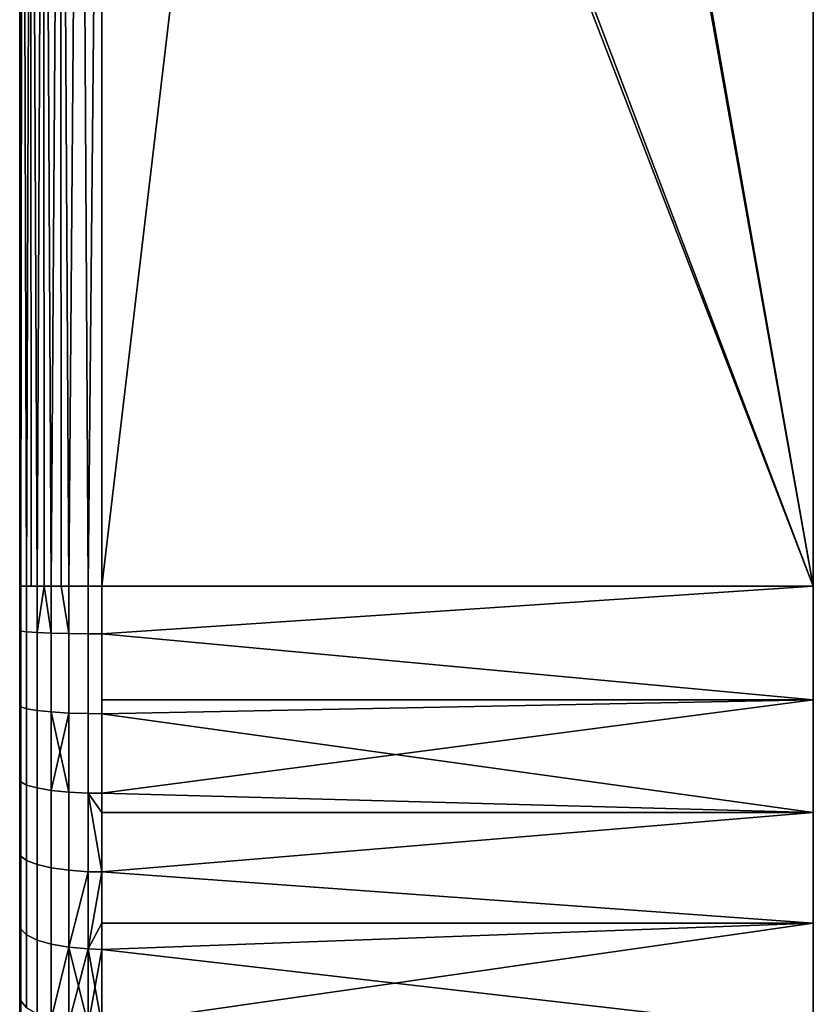
# Model space of a CAD drawing. Extents: x -0.04 to 0.04, y -0.9 to 0.
# Drawn here: x -0.037 to -0.023, y -0.049 to -0.031 of the extents above; entities that cross this region are included whole.
import ezdxf

# ---------------------------------------------------------------- set-up
doc = ezdxf.new("R2010")
doc.units = 0
doc.layers.add('L16_HALTERING_FARBE6', color=7, linetype='CONTINUOUS')

msp = doc.modelspace()

# ---------------------------------------------------------------- linework, layer by layer
at = {"layer": 'L16_HALTERING_FARBE6', "color": 253}
for points, invisible_edges in [([(-0.0375, -0.041, 0.2189), (-0.0375, -0.041, 0.1769), (-0.0375, -0.0152, 0.2189), (-0.0375, -0.041, 0.2189)], 11), ([(-0.0375, -0.0152, 0.2189), (-0.0375, -0.041, 0.1769), (-0.0375, -0.0152, 0.2178), (-0.0375, -0.0152, 0.2189)], 11), ([(-0.0375, -0.0152, 0.2178), (-0.0375, -0.041, 0.1769), (-0.0375, -0.0152, 0.178), (-0.0375, -0.0152, 0.2178)], 15), ([(-0.0375, -0.0152, 0.178), (-0.0375, -0.041, 0.1769), (-0.0375, -0.0152, 0.1769), (-0.0375, -0.0152, 0.178)], 9), ([(-0.037479, -0.041, 0.219151), (-0.0375, -0.041, 0.2189), (-0.0375, -0.0152, 0.2189), (-0.037479, -0.041, 0.219151)], 9), ([(-0.0375, -0.041, 0.1769), (-0.037479, -0.041, 0.176649), (-0.0375, -0.0152, 0.1769), (-0.0375, -0.041, 0.1769)], 9), ([(-0.0375, -0.0152, 0.2189), (-0.037449, -0.0152, 0.219288), (-0.037479, -0.041, 0.219151), (-0.0375, -0.0152, 0.2189)], 8), ([(-0.037449, -0.0152, 0.176512), (-0.0375, -0.0152, 0.1769), (-0.037479, -0.041, 0.176649), (-0.037449, -0.0152, 0.176512)], 8), ([(-0.037449, -0.0152, 0.219288), (-0.037439, -0.041, 0.219285), (-0.037479, -0.041, 0.219151), (-0.037449, -0.0152, 0.219288)], 9), ([(-0.037439, -0.041, 0.176515), (-0.037449, -0.0152, 0.176512), (-0.037479, -0.041, 0.176649), (-0.037439, -0.041, 0.176515)], 9), ([(-0.037449, -0.0152, 0.219288), (-0.037299, -0.0152, 0.21965), (-0.037373, -0.041, 0.219505), (-0.037449, -0.0152, 0.219288)], 8), ([(-0.037439, -0.041, 0.219285), (-0.037449, -0.0152, 0.219288), (-0.037373, -0.041, 0.219505), (-0.037439, -0.041, 0.219285)], 9), ([(-0.037449, -0.0152, 0.176512), (-0.037439, -0.041, 0.176515), (-0.037373, -0.041, 0.176295), (-0.037449, -0.0152, 0.176512)], 9), ([(-0.037299, -0.0152, 0.17615), (-0.037449, -0.0152, 0.176512), (-0.037373, -0.041, 0.176295), (-0.037299, -0.0152, 0.17615)], 8), ([(-0.037299, -0.0152, 0.21965), (-0.03729, -0.041, 0.219644), (-0.037373, -0.041, 0.219505), (-0.037299, -0.0152, 0.21965)], 8), ([(-0.037299, -0.0152, 0.17615), (-0.037373, -0.041, 0.176295), (-0.03729, -0.041, 0.176156), (-0.037299, -0.0152, 0.17615)], 8), ([(-0.037299, -0.0152, 0.21965), (-0.037061, -0.0152, 0.219961), (-0.037183, -0.041, 0.219822), (-0.037299, -0.0152, 0.21965)], 8), ([(-0.037299, -0.0152, 0.21965), (-0.037183, -0.041, 0.219822), (-0.03729, -0.041, 0.219644), (-0.037299, -0.0152, 0.21965)], 8), ([(-0.037299, -0.0152, 0.17615), (-0.03729, -0.041, 0.176156), (-0.037183, -0.041, 0.175978), (-0.037299, -0.0152, 0.17615)], 8), ([(-0.037061, -0.0152, 0.175839), (-0.037299, -0.0152, 0.17615), (-0.037183, -0.041, 0.175978), (-0.037061, -0.0152, 0.175839)], 8), ([(-0.037061, -0.0152, 0.219961), (-0.037053, -0.041, 0.219953), (-0.037183, -0.041, 0.219822), (-0.037061, -0.0152, 0.219961)], 8), ([(-0.037061, -0.0152, 0.175839), (-0.037183, -0.041, 0.175978), (-0.037053, -0.041, 0.175847), (-0.037061, -0.0152, 0.175839)], 8), ([(-0.03675, -0.0152, 0.220199), (-0.036922, -0.041, 0.220083), (-0.037061, -0.0152, 0.219961), (-0.03675, -0.0152, 0.220199)], 8), ([(-0.036922, -0.041, 0.220083), (-0.037053, -0.041, 0.219953), (-0.037061, -0.0152, 0.219961), (-0.036922, -0.041, 0.220083)], 8), ([(-0.036922, -0.041, 0.175717), (-0.037061, -0.0152, 0.175839), (-0.037053, -0.041, 0.175847), (-0.036922, -0.041, 0.175717)], 8), ([(-0.03675, -0.0152, 0.175601), (-0.037061, -0.0152, 0.175839), (-0.036922, -0.041, 0.175717), (-0.03675, -0.0152, 0.175601)], 8), ([(-0.036744, -0.041, 0.175611), (-0.03675, -0.0152, 0.175601), (-0.036922, -0.041, 0.175717), (-0.036744, -0.041, 0.175611)], 8), ([(-0.036744, -0.041, 0.220189), (-0.036922, -0.041, 0.220083), (-0.03675, -0.0152, 0.220199), (-0.036744, -0.041, 0.220189)], 8), ([(-0.036605, -0.041, 0.175527), (-0.03675, -0.0152, 0.175601), (-0.036744, -0.041, 0.175611), (-0.036605, -0.041, 0.175527)], 8), ([(-0.036388, -0.0152, 0.175451), (-0.03675, -0.0152, 0.175601), (-0.036605, -0.041, 0.175527), (-0.036388, -0.0152, 0.175451)], 8), ([(-0.036388, -0.0152, 0.220349), (-0.036605, -0.041, 0.220273), (-0.03675, -0.0152, 0.220199), (-0.036388, -0.0152, 0.220349)], 8), ([(-0.036605, -0.041, 0.220273), (-0.036744, -0.041, 0.220189), (-0.03675, -0.0152, 0.220199), (-0.036605, -0.041, 0.220273)], 8), ([(-0.036388, -0.0152, 0.220349), (-0.036385, -0.041, 0.220339), (-0.036605, -0.041, 0.220273), (-0.036388, -0.0152, 0.220349)], 9), ([(-0.036385, -0.041, 0.175461), (-0.036388, -0.0152, 0.175451), (-0.036605, -0.041, 0.175527), (-0.036385, -0.041, 0.175461)], 9), ([(-0.036, -0.0152, 0.2204), (-0.036251, -0.041, 0.220379), (-0.036388, -0.0152, 0.220349), (-0.036, -0.0152, 0.2204)], 8), ([(-0.036385, -0.041, 0.220339), (-0.036388, -0.0152, 0.220349), (-0.036251, -0.041, 0.220379), (-0.036385, -0.041, 0.220339)], 9), ([(-0.036, -0.0152, 0.1754), (-0.036388, -0.0152, 0.175451), (-0.036251, -0.041, 0.175421), (-0.036, -0.0152, 0.1754)], 8), ([(-0.036388, -0.0152, 0.175451), (-0.036385, -0.041, 0.175461), (-0.036251, -0.041, 0.175421), (-0.036388, -0.0152, 0.175451)], 9), ([(-0.036, -0.041, 0.1754), (-0.036, -0.0152, 0.1754), (-0.036251, -0.041, 0.175421), (-0.036, -0.041, 0.1754)], 8), ([(-0.036, -0.041, 0.2204), (-0.036251, -0.041, 0.220379), (-0.036, -0.0152, 0.2204), (-0.036, -0.041, 0.2204)], 8), ([(-0.03295, -0.0152, 0.2204), (-0.036, -0.041, 0.2204), (-0.036, -0.0152, 0.2204), (-0.03295, -0.0152, 0.2204)], 8), ([(-0.023, -0.041, 0.2204), (-0.036, -0.041, 0.2204), (-0.03295, -0.0152, 0.2204), (-0.023, -0.041, 0.2204)], 8), ([(-0.023, -0.041, 0.1754), (-0.03295, -0.0152, 0.1754), (-0.036, -0.041, 0.1754), (-0.023, -0.041, 0.1754)], 8), ([(-0.03295, -0.0152, 0.1754), (-0.036, -0.0152, 0.1754), (-0.036, -0.041, 0.1754), (-0.03295, -0.0152, 0.1754)], 8), ([(-0.023, -0.041, 0.2204), (-0.03295, -0.0152, 0.2204), (-0.032809, -0.015141, 0.2204), (-0.023, -0.041, 0.2204)], 8), ([(-0.023, -0.041, 0.1754), (-0.032809, -0.015141, 0.1754), (-0.03295, -0.0152, 0.1754), (-0.023, -0.041, 0.1754)], 8), ([(-0.023, -0.041, 0.2204), (-0.032809, -0.015141, 0.2204), (-0.027602, -0.015193, 0.2204), (-0.023, -0.041, 0.2204)], 8), ([(-0.023, -0.041, 0.1754), (-0.02755, -0.0152, 0.1754), (-0.032809, -0.015141, 0.1754), (-0.023, -0.041, 0.1754)], 8), ([(-0.023, -0.041, 0.2204), (-0.027602, -0.015193, 0.2204), (-0.023, -0.0152, 0.2204), (-0.023, -0.041, 0.2204)], 8), ([(-0.023, -0.041, 0.1754), (-0.023, -0.0152, 0.1754), (-0.02755, -0.0152, 0.1754), (-0.023, -0.041, 0.1754)], 8), ([(-0.023, -0.041, 0.1754), (-0.023, -0.041, 0.2204), (-0.023, -0.0152, 0.2204), (-0.023, -0.041, 0.1754)], 13), ([(-0.023, -0.041, 0.1754), (-0.023, -0.0152, 0.2204), (-0.023, -0.0152, 0.1754), (-0.023, -0.041, 0.1754)], 9), ([(-0.0375, -0.041809, 0.218882), (-0.0375, -0.041808, 0.176918), (-0.0375, -0.041, 0.2189), (-0.0375, -0.041809, 0.218882)], 11), ([(-0.0375, -0.041, 0.2189), (-0.0375, -0.041808, 0.176918), (-0.0375, -0.041682, 0.176911), (-0.0375, -0.041, 0.2189)], 13), ([(-0.0375, -0.041, 0.2189), (-0.0375, -0.041682, 0.176911), (-0.0375, -0.041, 0.1769), (-0.0375, -0.041, 0.2189)], 13), ([(-0.037479, -0.041818, 0.219136), (-0.0375, -0.041809, 0.218882), (-0.037479, -0.041, 0.219151), (-0.037479, -0.041818, 0.219136)], 11), ([(-0.037479, -0.041, 0.219151), (-0.0375, -0.041809, 0.218882), (-0.0375, -0.041, 0.2189), (-0.037479, -0.041, 0.219151)], 13), ([(-0.037479, -0.041, 0.176649), (-0.0375, -0.041682, 0.176911), (-0.037479, -0.041818, 0.176665), (-0.037479, -0.041, 0.176649)], 9), ([(-0.0375, -0.041682, 0.176911), (-0.037479, -0.041, 0.176649), (-0.0375, -0.041, 0.1769), (-0.0375, -0.041682, 0.176911)], 11), ([(-0.037479, -0.041818, 0.219136), (-0.037373, -0.041, 0.219505), (-0.037373, -0.041832, 0.219489), (-0.037479, -0.041818, 0.219136)], 9), ([(-0.037373, -0.041, 0.219505), (-0.037479, -0.041818, 0.219136), (-0.037439, -0.041, 0.219285), (-0.037373, -0.041, 0.219505)], 11), ([(-0.037439, -0.041, 0.219285), (-0.037479, -0.041818, 0.219136), (-0.037479, -0.041, 0.219151), (-0.037439, -0.041, 0.219285)], 9), ([(-0.037373, -0.041, 0.176295), (-0.037479, -0.041818, 0.176665), (-0.037373, -0.041832, 0.176311), (-0.037373, -0.041, 0.176295)], 9), ([(-0.037479, -0.041818, 0.176665), (-0.037373, -0.041, 0.176295), (-0.037439, -0.041, 0.176515), (-0.037479, -0.041818, 0.176665)], 13), ([(-0.037479, -0.041818, 0.176665), (-0.037439, -0.041, 0.176515), (-0.037479, -0.041, 0.176649), (-0.037479, -0.041818, 0.176665)], 9), ([(-0.037373, -0.041832, 0.219489), (-0.037183, -0.041, 0.219822), (-0.037183, -0.041844, 0.219806), (-0.037373, -0.041832, 0.219489)], 9), ([(-0.037183, -0.041, 0.219822), (-0.037373, -0.041832, 0.219489), (-0.03729, -0.041, 0.219644), (-0.037183, -0.041, 0.219822)], 11), ([(-0.03729, -0.041, 0.219644), (-0.037373, -0.041832, 0.219489), (-0.037373, -0.041, 0.219505), (-0.03729, -0.041, 0.219644)], 9), ([(-0.037183, -0.041, 0.175978), (-0.037373, -0.041832, 0.176311), (-0.037183, -0.041844, 0.175994), (-0.037183, -0.041, 0.175978)], 9), ([(-0.037373, -0.041832, 0.176311), (-0.037183, -0.041, 0.175978), (-0.03729, -0.041, 0.176156), (-0.037373, -0.041832, 0.176311)], 13), ([(-0.037373, -0.041832, 0.176311), (-0.03729, -0.041, 0.176156), (-0.037373, -0.041, 0.176295), (-0.037373, -0.041832, 0.176311)], 9), ([(-0.037053, -0.041, 0.175847), (-0.037183, -0.041844, 0.175994), (-0.036922, -0.041854, 0.175733), (-0.037053, -0.041, 0.175847)], 8), ([(-0.037053, -0.041, 0.219953), (-0.036922, -0.041854, 0.220067), (-0.037183, -0.041844, 0.219806), (-0.037053, -0.041, 0.219953)], 8), ([(-0.037183, -0.041, 0.219822), (-0.037053, -0.041, 0.219953), (-0.037183, -0.041844, 0.219806), (-0.037183, -0.041, 0.219822)], 8), ([(-0.037053, -0.041, 0.175847), (-0.037183, -0.041, 0.175978), (-0.037183, -0.041844, 0.175994), (-0.037053, -0.041, 0.175847)], 8), ([(-0.036922, -0.041854, 0.175733), (-0.036922, -0.041, 0.175717), (-0.037053, -0.041, 0.175847), (-0.036922, -0.041854, 0.175733)], 8), ([(-0.036922, -0.041854, 0.220067), (-0.037053, -0.041, 0.219953), (-0.036922, -0.041, 0.220083), (-0.036922, -0.041854, 0.220067)], 8), ([(-0.036744, -0.041, 0.220189), (-0.036922, -0.041854, 0.220067), (-0.036922, -0.041, 0.220083), (-0.036744, -0.041, 0.220189)], 9), ([(-0.036922, -0.041854, 0.220067), (-0.036744, -0.041, 0.220189), (-0.036605, -0.041861, 0.220256), (-0.036922, -0.041854, 0.220067)], 9), ([(-0.036922, -0.041854, 0.175733), (-0.036744, -0.041, 0.175611), (-0.036922, -0.041, 0.175717), (-0.036922, -0.041854, 0.175733)], 9), ([(-0.036744, -0.041, 0.175611), (-0.036922, -0.041854, 0.175733), (-0.036605, -0.041861, 0.175544), (-0.036744, -0.041, 0.175611)], 9), ([(-0.036605, -0.041861, 0.175544), (-0.036605, -0.041, 0.175527), (-0.036744, -0.041, 0.175611), (-0.036605, -0.041861, 0.175544)], 8), ([(-0.036605, -0.041861, 0.220256), (-0.036744, -0.041, 0.220189), (-0.036605, -0.041, 0.220273), (-0.036605, -0.041861, 0.220256)], 8), ([(-0.036385, -0.041, 0.220339), (-0.036605, -0.041861, 0.220256), (-0.036605, -0.041, 0.220273), (-0.036385, -0.041, 0.220339)], 9), ([(-0.036605, -0.041861, 0.220256), (-0.036385, -0.041, 0.220339), (-0.036251, -0.041866, 0.220362), (-0.036605, -0.041861, 0.220256)], 11), ([(-0.036605, -0.041861, 0.175544), (-0.036385, -0.041, 0.175461), (-0.036605, -0.041, 0.175527), (-0.036605, -0.041861, 0.175544)], 9), ([(-0.036385, -0.041, 0.175461), (-0.036605, -0.041861, 0.175544), (-0.036251, -0.041866, 0.175438), (-0.036385, -0.041, 0.175461)], 13), ([(-0.036251, -0.041866, 0.220362), (-0.036385, -0.041, 0.220339), (-0.036251, -0.041, 0.220379), (-0.036251, -0.041866, 0.220362)], 9), ([(-0.036385, -0.041, 0.175461), (-0.036251, -0.041866, 0.175438), (-0.036251, -0.041, 0.175421), (-0.036385, -0.041, 0.175461)], 9), ([(-0.036251, -0.041866, 0.175438), (-0.036, -0.041, 0.1754), (-0.036251, -0.041, 0.175421), (-0.036251, -0.041866, 0.175438)], 9), ([(-0.036, -0.041, 0.1754), (-0.036251, -0.041866, 0.175438), (-0.036, -0.041866, 0.175417), (-0.036, -0.041, 0.1754)], 9), ([(-0.036, -0.041, 0.2204), (-0.036251, -0.041866, 0.220362), (-0.036251, -0.041, 0.220379), (-0.036, -0.041, 0.2204)], 9), ([(-0.036251, -0.041866, 0.220362), (-0.036, -0.041, 0.2204), (-0.036, -0.041866, 0.220383), (-0.036251, -0.041866, 0.220362)], 9), ([(-0.023, -0.043076, 0.175496), (-0.023, -0.041, 0.1754), (-0.036, -0.041866, 0.175417), (-0.023, -0.043076, 0.175496)], 8), ([(-0.023, -0.041, 0.1754), (-0.036, -0.041, 0.1754), (-0.036, -0.041866, 0.175417), (-0.023, -0.041, 0.1754)], 8), ([(-0.023, -0.041, 0.2204), (-0.036, -0.041866, 0.220383), (-0.036, -0.041, 0.2204), (-0.023, -0.041, 0.2204)], 8), ([(-0.023, -0.043076, 0.220304), (-0.036, -0.041866, 0.220383), (-0.023, -0.041, 0.2204), (-0.023, -0.043076, 0.220304)], 8), ([(-0.023, -0.043076, 0.175496), (-0.023, -0.043076, 0.220304), (-0.023, -0.041, 0.2204), (-0.023, -0.043076, 0.175496)], 13), ([(-0.023, -0.043076, 0.175496), (-0.023, -0.041, 0.2204), (-0.023, -0.041, 0.1754), (-0.023, -0.043076, 0.175496)], 11), ([(-0.0375, -0.041808, 0.176918), (-0.037479, -0.041818, 0.176665), (-0.0375, -0.041682, 0.176911), (-0.0375, -0.041808, 0.176918)], 9), ([(-0.0375, -0.041963, 0.218878), (-0.0375, -0.042641, 0.176964), (-0.0375, -0.041808, 0.176918), (-0.0375, -0.041963, 0.218878)], 13), ([(-0.0375, -0.041963, 0.218878), (-0.0375, -0.041808, 0.176918), (-0.0375, -0.041809, 0.218882), (-0.0375, -0.041963, 0.218878)], 11), ([(-0.037479, -0.041818, 0.176665), (-0.0375, -0.041808, 0.176918), (-0.037479, -0.0432, 0.176763), (-0.037479, -0.041818, 0.176665)], 9), ([(-0.0375, -0.041808, 0.176918), (-0.0375, -0.042641, 0.176964), (-0.037479, -0.0432, 0.176763), (-0.0375, -0.041808, 0.176918)], 8), ([(-0.0375, -0.041809, 0.218882), (-0.037479, -0.041818, 0.219136), (-0.0375, -0.041963, 0.218878), (-0.0375, -0.041809, 0.218882)], 9), ([(-0.0375, -0.042922, 0.218812), (-0.037479, -0.041818, 0.219136), (-0.037479, -0.0432, 0.219037), (-0.0375, -0.042922, 0.218812)], 9), ([(-0.037479, -0.041818, 0.219136), (-0.0375, -0.042922, 0.218812), (-0.0375, -0.041963, 0.218878), (-0.037479, -0.041818, 0.219136)], 9), ([(-0.037479, -0.0432, 0.176763), (-0.037373, -0.041832, 0.176311), (-0.037479, -0.041818, 0.176665), (-0.037479, -0.0432, 0.176763)], 9), ([(-0.037373, -0.041832, 0.219489), (-0.037479, -0.0432, 0.219037), (-0.037479, -0.041818, 0.219136), (-0.037373, -0.041832, 0.219489)], 9), ([(-0.037373, -0.041832, 0.176311), (-0.037479, -0.0432, 0.176763), (-0.037373, -0.043237, 0.176411), (-0.037373, -0.041832, 0.176311)], 9), ([(-0.037479, -0.0432, 0.219037), (-0.037373, -0.041832, 0.219489), (-0.037373, -0.043237, 0.219389), (-0.037479, -0.0432, 0.219037)], 9), ([(-0.037373, -0.043237, 0.176411), (-0.037183, -0.041844, 0.175994), (-0.037373, -0.041832, 0.176311), (-0.037373, -0.043237, 0.176411)], 9), ([(-0.037183, -0.041844, 0.219806), (-0.037373, -0.043237, 0.219389), (-0.037373, -0.041832, 0.219489), (-0.037183, -0.041844, 0.219806)], 9), ([(-0.037183, -0.041844, 0.175994), (-0.037373, -0.043237, 0.176411), (-0.037183, -0.04327, 0.176096), (-0.037183, -0.041844, 0.175994)], 9), ([(-0.037373, -0.043237, 0.219389), (-0.037183, -0.041844, 0.219806), (-0.037183, -0.04327, 0.219704), (-0.037373, -0.043237, 0.219389)], 9), ([(-0.037183, -0.04327, 0.176096), (-0.036922, -0.041854, 0.175733), (-0.037183, -0.041844, 0.175994), (-0.037183, -0.04327, 0.176096)], 9), ([(-0.036922, -0.041854, 0.220067), (-0.037183, -0.04327, 0.219704), (-0.037183, -0.041844, 0.219806), (-0.036922, -0.041854, 0.220067)], 9), ([(-0.036922, -0.041854, 0.175733), (-0.037183, -0.04327, 0.176096), (-0.036922, -0.043297, 0.175836), (-0.036922, -0.041854, 0.175733)], 9), ([(-0.037183, -0.04327, 0.219704), (-0.036922, -0.041854, 0.220067), (-0.036922, -0.043297, 0.219964), (-0.037183, -0.04327, 0.219704)], 9), ([(-0.036922, -0.043297, 0.175836), (-0.036605, -0.041861, 0.175544), (-0.036922, -0.041854, 0.175733), (-0.036922, -0.043297, 0.175836)], 9), ([(-0.036605, -0.041861, 0.220256), (-0.036922, -0.043297, 0.219964), (-0.036922, -0.041854, 0.220067), (-0.036605, -0.041861, 0.220256)], 9), ([(-0.036605, -0.041861, 0.175544), (-0.036922, -0.043297, 0.175836), (-0.036605, -0.043316, 0.175648), (-0.036605, -0.041861, 0.175544)], 9), ([(-0.036922, -0.043297, 0.219964), (-0.036605, -0.041861, 0.220256), (-0.036605, -0.043316, 0.220152), (-0.036922, -0.043297, 0.219964)], 9), ([(-0.036251, -0.041866, 0.220362), (-0.036605, -0.043316, 0.220152), (-0.036605, -0.041861, 0.220256), (-0.036251, -0.041866, 0.220362)], 9), ([(-0.036605, -0.043316, 0.175648), (-0.036251, -0.041866, 0.175438), (-0.036605, -0.041861, 0.175544), (-0.036605, -0.043316, 0.175648)], 9), ([(-0.036605, -0.043316, 0.220152), (-0.036251, -0.041866, 0.220362), (-0.036251, -0.043327, 0.220258), (-0.036605, -0.043316, 0.220152)], 9), ([(-0.036251, -0.041866, 0.175438), (-0.036605, -0.043316, 0.175648), (-0.036251, -0.043327, 0.175542), (-0.036251, -0.041866, 0.175438)], 9), ([(-0.036251, -0.043327, 0.175542), (-0.036, -0.041866, 0.175417), (-0.036251, -0.041866, 0.175438), (-0.036251, -0.043327, 0.175542)], 9), ([(-0.036, -0.041866, 0.175417), (-0.036251, -0.043327, 0.175542), (-0.036, -0.043329, 0.175521), (-0.036, -0.041866, 0.175417)], 13), ([(-0.036, -0.041866, 0.220383), (-0.036251, -0.043327, 0.220258), (-0.036251, -0.041866, 0.220362), (-0.036, -0.041866, 0.220383)], 9), ([(-0.036251, -0.043327, 0.220258), (-0.036, -0.041866, 0.220383), (-0.036, -0.043329, 0.220279), (-0.036251, -0.043327, 0.220258)], 11), ([(-0.036, -0.041866, 0.175417), (-0.036, -0.043329, 0.175521), (-0.036, -0.043075, 0.175503), (-0.036, -0.041866, 0.175417)], 9), ([(-0.036, -0.043329, 0.220279), (-0.036, -0.041866, 0.220383), (-0.036, -0.043075, 0.220297), (-0.036, -0.043329, 0.220279)], 9), ([(-0.023, -0.043076, 0.175496), (-0.036, -0.041866, 0.175417), (-0.036, -0.043075, 0.175503), (-0.023, -0.043076, 0.175496)], 8), ([(-0.023, -0.043076, 0.220304), (-0.036, -0.043075, 0.220297), (-0.036, -0.041866, 0.220383), (-0.023, -0.043076, 0.220304)], 8), ([(-0.0375, -0.042922, 0.218812), (-0.0375, -0.042641, 0.176964), (-0.0375, -0.041963, 0.218878), (-0.0375, -0.042922, 0.218812)], 11), ([(-0.0375, -0.042922, 0.218812), (-0.0375, -0.043174, 0.177018), (-0.0375, -0.042641, 0.176964), (-0.0375, -0.042922, 0.218812)], 13), ([(-0.0375, -0.043174, 0.177018), (-0.037479, -0.0432, 0.176763), (-0.0375, -0.042641, 0.176964), (-0.0375, -0.043174, 0.177018)], 9), ([(-0.0375, -0.043174, 0.218783), (-0.0375, -0.043174, 0.177018), (-0.0375, -0.042922, 0.218812), (-0.0375, -0.043174, 0.218783)], 11), ([(-0.037479, -0.0432, 0.219037), (-0.0375, -0.043174, 0.218783), (-0.0375, -0.042922, 0.218812), (-0.037479, -0.0432, 0.219037)], 9), ([(-0.0375, -0.043875, 0.218702), (-0.0375, -0.043596, 0.177061), (-0.0375, -0.043174, 0.218783), (-0.0375, -0.043875, 0.218702)], 11), ([(-0.0375, -0.043174, 0.218783), (-0.0375, -0.043596, 0.177061), (-0.0375, -0.043174, 0.177018), (-0.0375, -0.043174, 0.218783)], 13), ([(-0.0375, -0.043174, 0.218783), (-0.037479, -0.0432, 0.219037), (-0.0375, -0.043875, 0.218702), (-0.0375, -0.043174, 0.218783)], 9), ([(-0.037479, -0.0432, 0.176763), (-0.0375, -0.043174, 0.177018), (-0.0375, -0.043596, 0.177061), (-0.037479, -0.0432, 0.176763)], 9), ([(-0.023, -0.043076, 0.175496), (-0.036, -0.043075, 0.175503), (-0.036, -0.043329, 0.175521), (-0.023, -0.043076, 0.175496)], 8), ([(-0.023, -0.043076, 0.220304), (-0.036, -0.043329, 0.220279), (-0.036, -0.043075, 0.220297), (-0.023, -0.043076, 0.220304)], 8), ([(-0.023, -0.043076, 0.175496), (-0.036, -0.043329, 0.175521), (-0.036, -0.044783, 0.17572), (-0.023, -0.043076, 0.175496)], 8), ([(-0.023, -0.045134, 0.175783), (-0.023, -0.043076, 0.175496), (-0.036, -0.044783, 0.17572), (-0.023, -0.045134, 0.175783)], 8), ([(-0.023, -0.045134, 0.220017), (-0.036, -0.043329, 0.220279), (-0.023, -0.043076, 0.220304), (-0.023, -0.045134, 0.220017)], 8), ([(-0.023, -0.045134, 0.175783), (-0.023, -0.045134, 0.220017), (-0.023, -0.043076, 0.220304), (-0.023, -0.045134, 0.175783)], 13), ([(-0.023, -0.045134, 0.175783), (-0.023, -0.043076, 0.220304), (-0.023, -0.043076, 0.175496), (-0.023, -0.045134, 0.175783)], 11), ([(-0.037479, -0.0432, 0.219037), (-0.037479, -0.044573, 0.218849), (-0.0375, -0.043875, 0.218702), (-0.037479, -0.0432, 0.219037)], 8), ([(-0.037479, -0.0432, 0.176763), (-0.0375, -0.043596, 0.177061), (-0.037479, -0.044573, 0.176951), (-0.037479, -0.0432, 0.176763)], 8), ([(-0.037479, -0.044573, 0.176951), (-0.037373, -0.043237, 0.176411), (-0.037479, -0.0432, 0.176763), (-0.037479, -0.044573, 0.176951)], 9), ([(-0.037373, -0.043237, 0.219389), (-0.037479, -0.044573, 0.218849), (-0.037479, -0.0432, 0.219037), (-0.037373, -0.043237, 0.219389)], 9), ([(-0.037373, -0.043237, 0.176411), (-0.037479, -0.044573, 0.176951), (-0.037373, -0.044632, 0.176603), (-0.037373, -0.043237, 0.176411)], 9), ([(-0.037479, -0.044573, 0.218849), (-0.037373, -0.043237, 0.219389), (-0.037373, -0.044632, 0.219197), (-0.037479, -0.044573, 0.218849)], 9), ([(-0.037373, -0.044632, 0.176603), (-0.037183, -0.04327, 0.176096), (-0.037373, -0.043237, 0.176411), (-0.037373, -0.044632, 0.176603)], 9), ([(-0.037183, -0.04327, 0.219704), (-0.037373, -0.044632, 0.219197), (-0.037373, -0.043237, 0.219389), (-0.037183, -0.04327, 0.219704)], 9), ([(-0.037183, -0.04327, 0.176096), (-0.037373, -0.044632, 0.176603), (-0.037183, -0.044685, 0.17629), (-0.037183, -0.04327, 0.176096)], 9), ([(-0.037373, -0.044632, 0.219197), (-0.037183, -0.04327, 0.219704), (-0.037183, -0.044685, 0.21951), (-0.037373, -0.044632, 0.219197)], 9), ([(-0.037183, -0.044685, 0.17629), (-0.036922, -0.043297, 0.175836), (-0.037183, -0.04327, 0.176096), (-0.037183, -0.044685, 0.17629)], 9), ([(-0.036922, -0.043297, 0.219964), (-0.037183, -0.044685, 0.21951), (-0.037183, -0.04327, 0.219704), (-0.036922, -0.043297, 0.219964)], 9), ([(-0.036922, -0.043297, 0.175836), (-0.037183, -0.044685, 0.17629), (-0.036922, -0.044729, 0.176033), (-0.036922, -0.043297, 0.175836)], 9), ([(-0.037183, -0.044685, 0.21951), (-0.036922, -0.043297, 0.219964), (-0.036922, -0.044729, 0.219767), (-0.037183, -0.044685, 0.21951)], 9), ([(-0.036605, -0.044761, 0.175846), (-0.036605, -0.043316, 0.175648), (-0.036922, -0.043297, 0.175836), (-0.036605, -0.044761, 0.175846)], 8), ([(-0.036605, -0.044761, 0.175846), (-0.036922, -0.043297, 0.175836), (-0.036922, -0.044729, 0.176033), (-0.036605, -0.044761, 0.175846)], 8), ([(-0.036605, -0.043316, 0.220152), (-0.036922, -0.044729, 0.219767), (-0.036922, -0.043297, 0.219964), (-0.036605, -0.043316, 0.220152)], 8), ([(-0.036605, -0.044761, 0.219954), (-0.036922, -0.044729, 0.219767), (-0.036605, -0.043316, 0.220152), (-0.036605, -0.044761, 0.219954)], 8), ([(-0.036251, -0.043327, 0.220258), (-0.036605, -0.044761, 0.219954), (-0.036605, -0.043316, 0.220152), (-0.036251, -0.043327, 0.220258)], 9), ([(-0.036605, -0.044761, 0.175846), (-0.036251, -0.043327, 0.175542), (-0.036605, -0.043316, 0.175648), (-0.036605, -0.044761, 0.175846)], 9), ([(-0.036605, -0.044761, 0.219954), (-0.036251, -0.043327, 0.220258), (-0.036251, -0.044779, 0.220059), (-0.036605, -0.044761, 0.219954)], 9), ([(-0.036251, -0.043327, 0.175542), (-0.036605, -0.044761, 0.175846), (-0.036251, -0.044779, 0.175741), (-0.036251, -0.043327, 0.175542)], 9), ([(-0.036251, -0.044779, 0.175741), (-0.036, -0.043329, 0.175521), (-0.036251, -0.043327, 0.175542), (-0.036251, -0.044779, 0.175741)], 9), ([(-0.036, -0.043329, 0.220279), (-0.036251, -0.044779, 0.220059), (-0.036251, -0.043327, 0.220258), (-0.036, -0.043329, 0.220279)], 9), ([(-0.036, -0.043329, 0.175521), (-0.036251, -0.044779, 0.175741), (-0.036, -0.044783, 0.17572), (-0.036, -0.043329, 0.175521)], 9), ([(-0.036251, -0.044779, 0.220059), (-0.036, -0.043329, 0.220279), (-0.036, -0.044783, 0.22008), (-0.036251, -0.044779, 0.220059)], 9), ([(-0.023, -0.045134, 0.220017), (-0.036, -0.044783, 0.22008), (-0.036, -0.043329, 0.220279), (-0.023, -0.045134, 0.220017)], 8), ([(-0.0375, -0.043875, 0.218702), (-0.0375, -0.044513, 0.177196), (-0.0375, -0.043596, 0.177061), (-0.0375, -0.043875, 0.218702)], 13), ([(-0.0375, -0.043596, 0.177061), (-0.0375, -0.044513, 0.177196), (-0.037479, -0.044573, 0.176951), (-0.0375, -0.043596, 0.177061)], 8), ([(-0.0375, -0.04453, 0.218596), (-0.0375, -0.044513, 0.177196), (-0.0375, -0.043875, 0.218702), (-0.0375, -0.04453, 0.218596)], 11), ([(-0.037479, -0.044573, 0.218849), (-0.0375, -0.04453, 0.218596), (-0.0375, -0.043875, 0.218702), (-0.037479, -0.044573, 0.218849)], 9), ([(-0.0375, -0.044826, 0.218549), (-0.0375, -0.04544, 0.177375), (-0.0375, -0.044513, 0.177196), (-0.0375, -0.044826, 0.218549)], 13), ([(-0.0375, -0.044826, 0.218549), (-0.0375, -0.044513, 0.177196), (-0.0375, -0.04453, 0.218596), (-0.0375, -0.044826, 0.218549)], 11), ([(-0.0375, -0.044513, 0.177196), (-0.037479, -0.04593, 0.177229), (-0.037479, -0.044573, 0.176951), (-0.0375, -0.044513, 0.177196)], 8), ([(-0.0375, -0.044513, 0.177196), (-0.0375, -0.04544, 0.177375), (-0.037479, -0.04593, 0.177229), (-0.0375, -0.044513, 0.177196)], 8), ([(-0.0375, -0.04453, 0.218596), (-0.037479, -0.044573, 0.218849), (-0.0375, -0.044826, 0.218549), (-0.0375, -0.04453, 0.218596)], 9), ([(-0.0375, -0.045719, 0.218363), (-0.037479, -0.044573, 0.218849), (-0.037479, -0.04593, 0.218571), (-0.0375, -0.045719, 0.218363)], 9), ([(-0.037479, -0.044573, 0.218849), (-0.0375, -0.045719, 0.218363), (-0.0375, -0.044826, 0.218549), (-0.037479, -0.044573, 0.218849)], 9), ([(-0.037479, -0.04593, 0.177229), (-0.037373, -0.044632, 0.176603), (-0.037479, -0.044573, 0.176951), (-0.037479, -0.04593, 0.177229)], 9), ([(-0.037373, -0.044632, 0.219197), (-0.037479, -0.04593, 0.218571), (-0.037479, -0.044573, 0.218849), (-0.037373, -0.044632, 0.219197)], 9), ([(-0.037373, -0.044632, 0.176603), (-0.037479, -0.04593, 0.177229), (-0.037373, -0.046012, 0.176885), (-0.037373, -0.044632, 0.176603)], 9), ([(-0.037479, -0.04593, 0.218571), (-0.037373, -0.044632, 0.219197), (-0.037373, -0.046012, 0.218916), (-0.037479, -0.04593, 0.218571)], 9), ([(-0.037373, -0.046012, 0.176885), (-0.037183, -0.044685, 0.17629), (-0.037373, -0.044632, 0.176603), (-0.037373, -0.046012, 0.176885)], 9), ([(-0.037183, -0.044685, 0.21951), (-0.037373, -0.046012, 0.218916), (-0.037373, -0.044632, 0.219197), (-0.037183, -0.044685, 0.21951)], 9), ([(-0.037183, -0.044685, 0.17629), (-0.037373, -0.046012, 0.176885), (-0.037183, -0.046086, 0.176576), (-0.037183, -0.044685, 0.17629)], 9), ([(-0.037373, -0.046012, 0.218916), (-0.037183, -0.044685, 0.21951), (-0.037183, -0.046086, 0.219224), (-0.037373, -0.046012, 0.218916)], 9), ([(-0.037183, -0.046086, 0.176576), (-0.036922, -0.044729, 0.176033), (-0.037183, -0.044685, 0.17629), (-0.037183, -0.046086, 0.176576)], 9), ([(-0.036922, -0.044729, 0.219767), (-0.037183, -0.046086, 0.219224), (-0.037183, -0.044685, 0.21951), (-0.036922, -0.044729, 0.219767)], 9), ([(-0.036922, -0.044729, 0.176033), (-0.037183, -0.046086, 0.176576), (-0.036922, -0.046146, 0.176322), (-0.036922, -0.044729, 0.176033)], 9), ([(-0.037183, -0.046086, 0.219224), (-0.036922, -0.044729, 0.219767), (-0.036922, -0.046146, 0.219478), (-0.037183, -0.046086, 0.219224)], 9), ([(-0.036922, -0.046146, 0.176322), (-0.036605, -0.044761, 0.175846), (-0.036922, -0.044729, 0.176033), (-0.036922, -0.046146, 0.176322)], 9), ([(-0.036605, -0.044761, 0.219954), (-0.036922, -0.046146, 0.219478), (-0.036922, -0.044729, 0.219767), (-0.036605, -0.044761, 0.219954)], 9), ([(-0.036605, -0.044761, 0.175846), (-0.036922, -0.046146, 0.176322), (-0.036605, -0.04619, 0.176138), (-0.036605, -0.044761, 0.175846)], 9), ([(-0.036922, -0.046146, 0.219478), (-0.036605, -0.044761, 0.219954), (-0.036605, -0.04619, 0.219662), (-0.036922, -0.046146, 0.219478)], 9), ([(-0.036251, -0.044779, 0.220059), (-0.036605, -0.04619, 0.219662), (-0.036605, -0.044761, 0.219954), (-0.036251, -0.044779, 0.220059)], 9), ([(-0.036605, -0.04619, 0.176138), (-0.036251, -0.044779, 0.175741), (-0.036605, -0.044761, 0.175846), (-0.036605, -0.04619, 0.176138)], 9), ([(-0.036605, -0.04619, 0.219662), (-0.036251, -0.044779, 0.220059), (-0.036251, -0.046215, 0.219766), (-0.036605, -0.04619, 0.219662)], 9), ([(-0.036251, -0.044779, 0.175741), (-0.036605, -0.04619, 0.176138), (-0.036251, -0.046215, 0.176035), (-0.036251, -0.044779, 0.175741)], 9), ([(-0.036, -0.04622, 0.176014), (-0.036251, -0.044779, 0.175741), (-0.036251, -0.046215, 0.176035), (-0.036, -0.04622, 0.176014)], 8), ([(-0.036, -0.04622, 0.176014), (-0.036, -0.045132, 0.175792), (-0.036251, -0.044779, 0.175741), (-0.036, -0.04622, 0.176014)], 8), ([(-0.036, -0.045132, 0.175792), (-0.036, -0.044783, 0.17572), (-0.036251, -0.044779, 0.175741), (-0.036, -0.045132, 0.175792)], 8), ([(-0.036, -0.045132, 0.220008), (-0.036251, -0.046215, 0.219766), (-0.036251, -0.044779, 0.220059), (-0.036, -0.045132, 0.220008)], 9), ([(-0.036, -0.045132, 0.220008), (-0.036251, -0.044779, 0.220059), (-0.036, -0.044783, 0.22008), (-0.036, -0.045132, 0.220008)], 8), ([(-0.023, -0.045134, 0.175783), (-0.036, -0.044783, 0.17572), (-0.036, -0.045132, 0.175792), (-0.023, -0.045134, 0.175783)], 8), ([(-0.023, -0.045134, 0.220017), (-0.036, -0.045132, 0.220008), (-0.036, -0.044783, 0.22008), (-0.023, -0.045134, 0.220017)], 8), ([(-0.0375, -0.045719, 0.218363), (-0.0375, -0.04544, 0.177375), (-0.0375, -0.044826, 0.218549), (-0.0375, -0.045719, 0.218363)], 11), ([(-0.036251, -0.046215, 0.219766), (-0.036, -0.045132, 0.220008), (-0.036, -0.04622, 0.219786), (-0.036251, -0.046215, 0.219766)], 9), ([(-0.023, -0.045134, 0.175783), (-0.036, -0.045132, 0.175792), (-0.036, -0.04622, 0.176014), (-0.023, -0.045134, 0.175783)], 8), ([(-0.023, -0.045134, 0.220017), (-0.036, -0.04622, 0.219786), (-0.036, -0.045132, 0.220008), (-0.023, -0.045134, 0.220017)], 8), ([(-0.023, -0.047157, 0.176259), (-0.023, -0.045134, 0.175783), (-0.036, -0.04622, 0.176014), (-0.023, -0.047157, 0.176259)], 8), ([(-0.023, -0.047157, 0.219541), (-0.036, -0.04622, 0.219786), (-0.023, -0.045134, 0.220017), (-0.023, -0.047157, 0.219541)], 8), ([(-0.023, -0.047157, 0.176259), (-0.023, -0.047157, 0.219541), (-0.023, -0.045134, 0.220017), (-0.023, -0.047157, 0.176259)], 13), ([(-0.023, -0.047157, 0.176259), (-0.023, -0.045134, 0.220017), (-0.023, -0.045134, 0.175783), (-0.023, -0.047157, 0.176259)], 11), ([(-0.0375, -0.045719, 0.218363), (-0.0375, -0.045871, 0.177478), (-0.0375, -0.04544, 0.177375), (-0.0375, -0.045719, 0.218363)], 13), ([(-0.0375, -0.045871, 0.177478), (-0.037479, -0.04593, 0.177229), (-0.0375, -0.04544, 0.177375), (-0.0375, -0.045871, 0.177478)], 9), ([(-0.0375, -0.045871, 0.218324), (-0.0375, -0.045871, 0.177478), (-0.0375, -0.045719, 0.218363), (-0.0375, -0.045871, 0.218324)], 11), ([(-0.037479, -0.04593, 0.218571), (-0.0375, -0.045871, 0.218324), (-0.0375, -0.045719, 0.218363), (-0.037479, -0.04593, 0.218571)], 9), ([(-0.0375, -0.04665, 0.218126), (-0.0375, -0.046374, 0.177599), (-0.0375, -0.045871, 0.218324), (-0.0375, -0.04665, 0.218126)], 11), ([(-0.0375, -0.045871, 0.218324), (-0.0375, -0.046374, 0.177599), (-0.0375, -0.045871, 0.177478), (-0.0375, -0.045871, 0.218324)], 13), ([(-0.0375, -0.045871, 0.218324), (-0.037479, -0.04593, 0.218571), (-0.0375, -0.04665, 0.218126), (-0.0375, -0.045871, 0.218324)], 9), ([(-0.037479, -0.04593, 0.177229), (-0.0375, -0.045871, 0.177478), (-0.0375, -0.046374, 0.177599), (-0.037479, -0.04593, 0.177229)], 9), ([(-0.037479, -0.04593, 0.218571), (-0.037479, -0.047266, 0.218206), (-0.0375, -0.04665, 0.218126), (-0.037479, -0.04593, 0.218571)], 8), ([(-0.037479, -0.04593, 0.177229), (-0.0375, -0.046374, 0.177599), (-0.037479, -0.047266, 0.177594), (-0.037479, -0.04593, 0.177229)], 8), ([(-0.037479, -0.047266, 0.177594), (-0.037373, -0.046012, 0.176885), (-0.037479, -0.04593, 0.177229), (-0.037479, -0.047266, 0.177594)], 9), ([(-0.037373, -0.046012, 0.218916), (-0.037479, -0.047266, 0.218206), (-0.037479, -0.04593, 0.218571), (-0.037373, -0.046012, 0.218916)], 9), ([(-0.037373, -0.046012, 0.176885), (-0.037479, -0.047266, 0.177594), (-0.037373, -0.047371, 0.177256), (-0.037373, -0.046012, 0.176885)], 9), ([(-0.037479, -0.047266, 0.218206), (-0.037373, -0.046012, 0.218916), (-0.037373, -0.047371, 0.218544), (-0.037479, -0.047266, 0.218206)], 9), ([(-0.037373, -0.047371, 0.177256), (-0.037183, -0.046086, 0.176576), (-0.037373, -0.046012, 0.176885), (-0.037373, -0.047371, 0.177256)], 9), ([(-0.037183, -0.046086, 0.219224), (-0.037373, -0.047371, 0.218544), (-0.037373, -0.046012, 0.218916), (-0.037183, -0.046086, 0.219224)], 9), ([(-0.037183, -0.046086, 0.176576), (-0.037373, -0.047371, 0.177256), (-0.037183, -0.047464, 0.176953), (-0.037183, -0.046086, 0.176576)], 9), ([(-0.037373, -0.047371, 0.218544), (-0.037183, -0.046086, 0.219224), (-0.037183, -0.047464, 0.218847), (-0.037373, -0.047371, 0.218544)], 9), ([(-0.037183, -0.047464, 0.176953), (-0.036922, -0.046146, 0.176322), (-0.037183, -0.046086, 0.176576), (-0.037183, -0.047464, 0.176953)], 9), ([(-0.036922, -0.046146, 0.219478), (-0.037183, -0.047464, 0.218847), (-0.037183, -0.046086, 0.219224), (-0.036922, -0.046146, 0.219478)], 9), ([(-0.036922, -0.046146, 0.176322), (-0.037183, -0.047464, 0.176953), (-0.036922, -0.047541, 0.176703), (-0.036922, -0.046146, 0.176322)], 9), ([(-0.037183, -0.047464, 0.218847), (-0.036922, -0.046146, 0.219478), (-0.036922, -0.047541, 0.219097), (-0.037183, -0.047464, 0.218847)], 9), ([(-0.036922, -0.047541, 0.176703), (-0.036605, -0.04619, 0.176138), (-0.036922, -0.046146, 0.176322), (-0.036922, -0.047541, 0.176703)], 9), ([(-0.036605, -0.04619, 0.219662), (-0.036922, -0.047541, 0.219097), (-0.036922, -0.046146, 0.219478), (-0.036605, -0.04619, 0.219662)], 9), ([(-0.036605, -0.04619, 0.176138), (-0.036922, -0.047541, 0.176703), (-0.036605, -0.047597, 0.176522), (-0.036605, -0.04619, 0.176138)], 9), ([(-0.036922, -0.047541, 0.219097), (-0.036605, -0.04619, 0.219662), (-0.036605, -0.047597, 0.219278), (-0.036922, -0.047541, 0.219097)], 9), ([(-0.036251, -0.046215, 0.219766), (-0.036605, -0.047597, 0.219278), (-0.036605, -0.04619, 0.219662), (-0.036251, -0.046215, 0.219766)], 8), ([(-0.036605, -0.047597, 0.176522), (-0.036251, -0.046215, 0.176035), (-0.036605, -0.04619, 0.176138), (-0.036605, -0.047597, 0.176522)], 9), ([(-0.036251, -0.047628, 0.219379), (-0.036605, -0.047597, 0.219278), (-0.036251, -0.046215, 0.219766), (-0.036251, -0.047628, 0.219379)], 8), ([(-0.036251, -0.046215, 0.176035), (-0.036605, -0.047597, 0.176522), (-0.036251, -0.047628, 0.176421), (-0.036251, -0.046215, 0.176035)], 9), ([(-0.036251, -0.047628, 0.176421), (-0.036, -0.04622, 0.176014), (-0.036251, -0.046215, 0.176035), (-0.036251, -0.047628, 0.176421)], 9), ([(-0.036, -0.04622, 0.219786), (-0.036251, -0.047628, 0.219379), (-0.036251, -0.046215, 0.219766), (-0.036, -0.04622, 0.219786)], 8), ([(-0.036, -0.04622, 0.176014), (-0.036251, -0.047628, 0.176421), (-0.036, -0.047154, 0.176269), (-0.036, -0.04622, 0.176014)], 9), ([(-0.036, -0.04622, 0.219786), (-0.036, -0.047635, 0.2194), (-0.036251, -0.047628, 0.219379), (-0.036, -0.04622, 0.219786)], 9), ([(-0.023, -0.047157, 0.176259), (-0.036, -0.04622, 0.176014), (-0.036, -0.047154, 0.176269), (-0.023, -0.047157, 0.176259)], 8), ([(-0.023, -0.047157, 0.219541), (-0.036, -0.047154, 0.219531), (-0.036, -0.04622, 0.219786), (-0.023, -0.047157, 0.219541)], 8), ([(-0.036, -0.047635, 0.2194), (-0.036, -0.04622, 0.219786), (-0.036, -0.047154, 0.219531), (-0.036, -0.047635, 0.2194)], 9), ([(-0.0375, -0.047191, 0.217961), (-0.0375, -0.047192, 0.177836), (-0.0375, -0.046374, 0.177599), (-0.0375, -0.047191, 0.217961)], 13), ([(-0.0375, -0.047191, 0.217961), (-0.0375, -0.046374, 0.177599), (-0.0375, -0.04665, 0.218126), (-0.0375, -0.047191, 0.217961)], 11), ([(-0.0375, -0.047192, 0.177836), (-0.037479, -0.047266, 0.177594), (-0.0375, -0.046374, 0.177599), (-0.0375, -0.047192, 0.177836)], 9), ([(-0.037479, -0.047266, 0.218206), (-0.0375, -0.047191, 0.217961), (-0.0375, -0.04665, 0.218126), (-0.037479, -0.047266, 0.218206)], 9), ([(-0.0375, -0.047568, 0.217846), (-0.0375, -0.047296, 0.177866), (-0.0375, -0.047191, 0.217961), (-0.0375, -0.047568, 0.217846)], 11), ([(-0.0375, -0.047191, 0.217961), (-0.0375, -0.047296, 0.177866), (-0.0375, -0.047192, 0.177836), (-0.0375, -0.047191, 0.217961)], 13), ([(-0.0375, -0.047191, 0.217961), (-0.037479, -0.047266, 0.218206), (-0.0375, -0.047568, 0.217846), (-0.0375, -0.047191, 0.217961)], 9), ([(-0.037479, -0.047266, 0.177594), (-0.0375, -0.047192, 0.177836), (-0.0375, -0.047296, 0.177866), (-0.037479, -0.047266, 0.177594)], 9), ([(-0.037479, -0.047266, 0.218206), (-0.037479, -0.048576, 0.217755), (-0.0375, -0.048475, 0.217525), (-0.037479, -0.047266, 0.218206)], 8), ([(-0.037479, -0.047266, 0.218206), (-0.0375, -0.048475, 0.217525), (-0.0375, -0.047568, 0.217846), (-0.037479, -0.047266, 0.218206)], 8), ([(-0.037479, -0.047266, 0.177594), (-0.0375, -0.047296, 0.177866), (-0.037479, -0.048576, 0.178045), (-0.037479, -0.047266, 0.177594)], 8), ([(-0.0375, -0.047568, 0.217846), (-0.0375, -0.048193, 0.17817), (-0.0375, -0.047296, 0.177866), (-0.0375, -0.047568, 0.217846)], 13), ([(-0.0375, -0.047296, 0.177866), (-0.0375, -0.048193, 0.17817), (-0.037479, -0.048576, 0.178045), (-0.0375, -0.047296, 0.177866)], 8), ([(-0.037479, -0.048576, 0.178045), (-0.037373, -0.047371, 0.177256), (-0.037479, -0.047266, 0.177594), (-0.037479, -0.048576, 0.178045)], 9), ([(-0.037373, -0.047371, 0.218544), (-0.037479, -0.048576, 0.217755), (-0.037479, -0.047266, 0.218206), (-0.037373, -0.047371, 0.218544)], 9), ([(-0.036, -0.047635, 0.176401), (-0.036, -0.047154, 0.176269), (-0.036251, -0.047628, 0.176421), (-0.036, -0.047635, 0.176401)], 8), ([(-0.023, -0.047157, 0.176259), (-0.036, -0.047154, 0.176269), (-0.036, -0.047635, 0.176401), (-0.023, -0.047157, 0.176259)], 8), ([(-0.023, -0.047157, 0.219541), (-0.036, -0.047635, 0.2194), (-0.036, -0.047154, 0.219531), (-0.023, -0.047157, 0.219541)], 8), ([(-0.023, -0.047157, 0.176259), (-0.036, -0.047635, 0.176401), (-0.036, -0.049021, 0.176879), (-0.023, -0.047157, 0.176259)], 8), ([(-0.023, -0.049128, 0.176919), (-0.023, -0.047157, 0.176259), (-0.036, -0.049021, 0.176879), (-0.023, -0.049128, 0.176919)], 8), ([(-0.023, -0.049128, 0.218881), (-0.036, -0.047635, 0.2194), (-0.023, -0.047157, 0.219541), (-0.023, -0.049128, 0.218881)], 8), ([(-0.023, -0.049128, 0.176919), (-0.023, -0.049128, 0.218881), (-0.023, -0.047157, 0.219541), (-0.023, -0.049128, 0.176919)], 13), ([(-0.023, -0.049128, 0.176919), (-0.023, -0.047157, 0.219541), (-0.023, -0.047157, 0.176259), (-0.023, -0.049128, 0.176919)], 11), ([(-0.037373, -0.047371, 0.177256), (-0.037479, -0.048576, 0.178045), (-0.037373, -0.048702, 0.177715), (-0.037373, -0.047371, 0.177256)], 9), ([(-0.037479, -0.048576, 0.217755), (-0.037373, -0.047371, 0.218544), (-0.037373, -0.048702, 0.218085), (-0.037479, -0.048576, 0.217755)], 9), ([(-0.037373, -0.048702, 0.177715), (-0.037183, -0.047464, 0.176953), (-0.037373, -0.047371, 0.177256), (-0.037373, -0.048702, 0.177715)], 9), ([(-0.037183, -0.047464, 0.218847), (-0.037373, -0.048702, 0.218085), (-0.037373, -0.047371, 0.218544), (-0.037183, -0.047464, 0.218847)], 9), ([(-0.037183, -0.047464, 0.176953), (-0.037373, -0.048702, 0.177715), (-0.037183, -0.048815, 0.177419), (-0.037183, -0.047464, 0.176953)], 9), ([(-0.037373, -0.048702, 0.218085), (-0.037183, -0.047464, 0.218847), (-0.037183, -0.048815, 0.218382), (-0.037373, -0.048702, 0.218085)], 9), ([(-0.037183, -0.048815, 0.177419), (-0.036922, -0.047541, 0.176703), (-0.037183, -0.047464, 0.176953), (-0.037183, -0.048815, 0.177419)], 9), ([(-0.036922, -0.047541, 0.219097), (-0.037183, -0.048815, 0.218382), (-0.037183, -0.047464, 0.218847), (-0.036922, -0.047541, 0.219097)], 9), ([(-0.0375, -0.048475, 0.217525), (-0.0375, -0.048193, 0.17817), (-0.0375, -0.047568, 0.217846), (-0.0375, -0.048475, 0.217525)], 11), ([(-0.036922, -0.047541, 0.176703), (-0.037183, -0.048815, 0.177419), (-0.036922, -0.048908, 0.177175), (-0.036922, -0.047541, 0.176703)], 9), ([(-0.037183, -0.048815, 0.218382), (-0.036922, -0.047541, 0.219097), (-0.036922, -0.048908, 0.218626), (-0.037183, -0.048815, 0.218382)], 9), ([(-0.036922, -0.048908, 0.177175), (-0.036605, -0.047597, 0.176522), (-0.036922, -0.047541, 0.176703), (-0.036922, -0.048908, 0.177175)], 9), ([(-0.036605, -0.047597, 0.219278), (-0.036922, -0.048908, 0.218626), (-0.036922, -0.047541, 0.219097), (-0.036605, -0.047597, 0.219278)], 8), ([(-0.036605, -0.047597, 0.176522), (-0.036922, -0.048908, 0.177175), (-0.036605, -0.048976, 0.176998), (-0.036605, -0.047597, 0.176522)], 9), ([(-0.036605, -0.048976, 0.218802), (-0.036922, -0.048908, 0.218626), (-0.036605, -0.047597, 0.219278), (-0.036605, -0.048976, 0.218802)], 8), ([(-0.036251, -0.047628, 0.219379), (-0.036605, -0.048976, 0.218802), (-0.036605, -0.047597, 0.219278), (-0.036251, -0.047628, 0.219379)], 8), ([(-0.036251, -0.049014, 0.176898), (-0.036251, -0.047628, 0.176421), (-0.036605, -0.047597, 0.176522), (-0.036251, -0.049014, 0.176898)], 8), ([(-0.036251, -0.049014, 0.176898), (-0.036605, -0.047597, 0.176522), (-0.036605, -0.048976, 0.176998), (-0.036251, -0.049014, 0.176898)], 8), ([(-0.036251, -0.049014, 0.218902), (-0.036605, -0.048976, 0.218802), (-0.036251, -0.047628, 0.219379), (-0.036251, -0.049014, 0.218902)], 8), ([(-0.036, -0.047635, 0.176401), (-0.036251, -0.047628, 0.176421), (-0.036251, -0.049014, 0.176898), (-0.036, -0.047635, 0.176401)], 8), ([(-0.036, -0.049021, 0.218922), (-0.036251, -0.047628, 0.219379), (-0.036, -0.047635, 0.2194), (-0.036, -0.049021, 0.218922)], 8), ([(-0.036, -0.049021, 0.218922), (-0.036251, -0.049014, 0.218902), (-0.036251, -0.047628, 0.219379), (-0.036, -0.049021, 0.218922)], 8), ([(-0.036, -0.049021, 0.176879), (-0.036, -0.047635, 0.176401), (-0.036251, -0.049014, 0.176898), (-0.036, -0.049021, 0.176879)], 8), ([(-0.023, -0.049128, 0.218881), (-0.036, -0.049021, 0.218922), (-0.036, -0.047635, 0.2194), (-0.023, -0.049128, 0.218881)], 8), ([(-0.0375, -0.048475, 0.217525), (-0.0375, -0.048485, 0.178284), (-0.0375, -0.048193, 0.17817), (-0.0375, -0.048475, 0.217525)], 13), ([(-0.0375, -0.048485, 0.178284), (-0.037479, -0.048576, 0.178045), (-0.0375, -0.048193, 0.17817), (-0.0375, -0.048485, 0.178284)], 9), ([(-0.0375, -0.049393, 0.21715), (-0.0375, -0.049069, 0.178512), (-0.0375, -0.048475, 0.217525), (-0.0375, -0.049393, 0.21715)], 11), ([(-0.0375, -0.048475, 0.217525), (-0.0375, -0.049069, 0.178512), (-0.0375, -0.048485, 0.178284), (-0.0375, -0.048475, 0.217525)], 13), ([(-0.0375, -0.048475, 0.217525), (-0.037479, -0.048576, 0.217755), (-0.0375, -0.049393, 0.21715), (-0.0375, -0.048475, 0.217525)], 8), ([(-0.037479, -0.048576, 0.178045), (-0.0375, -0.048485, 0.178284), (-0.0375, -0.049069, 0.178512), (-0.037479, -0.048576, 0.178045)], 9), ([(-0.037479, -0.048576, 0.217755), (-0.037479, -0.049854, 0.217219), (-0.0375, -0.049393, 0.21715), (-0.037479, -0.048576, 0.217755)], 8), ([(-0.037479, -0.048576, 0.178045), (-0.0375, -0.049069, 0.178512), (-0.037479, -0.049854, 0.178581), (-0.037479, -0.048576, 0.178045)], 8), ([(-0.037479, -0.049854, 0.178581), (-0.037373, -0.048702, 0.177715), (-0.037479, -0.048576, 0.178045), (-0.037479, -0.049854, 0.178581)], 9), ([(-0.037373, -0.048702, 0.218085), (-0.037479, -0.049854, 0.217219), (-0.037479, -0.048576, 0.217755), (-0.037373, -0.048702, 0.218085)], 9)]:
    msp.add_3dface(points, dxfattribs=dict(at, invisible_edges=invisible_edges))

doc.saveas('drawing.dxf')
